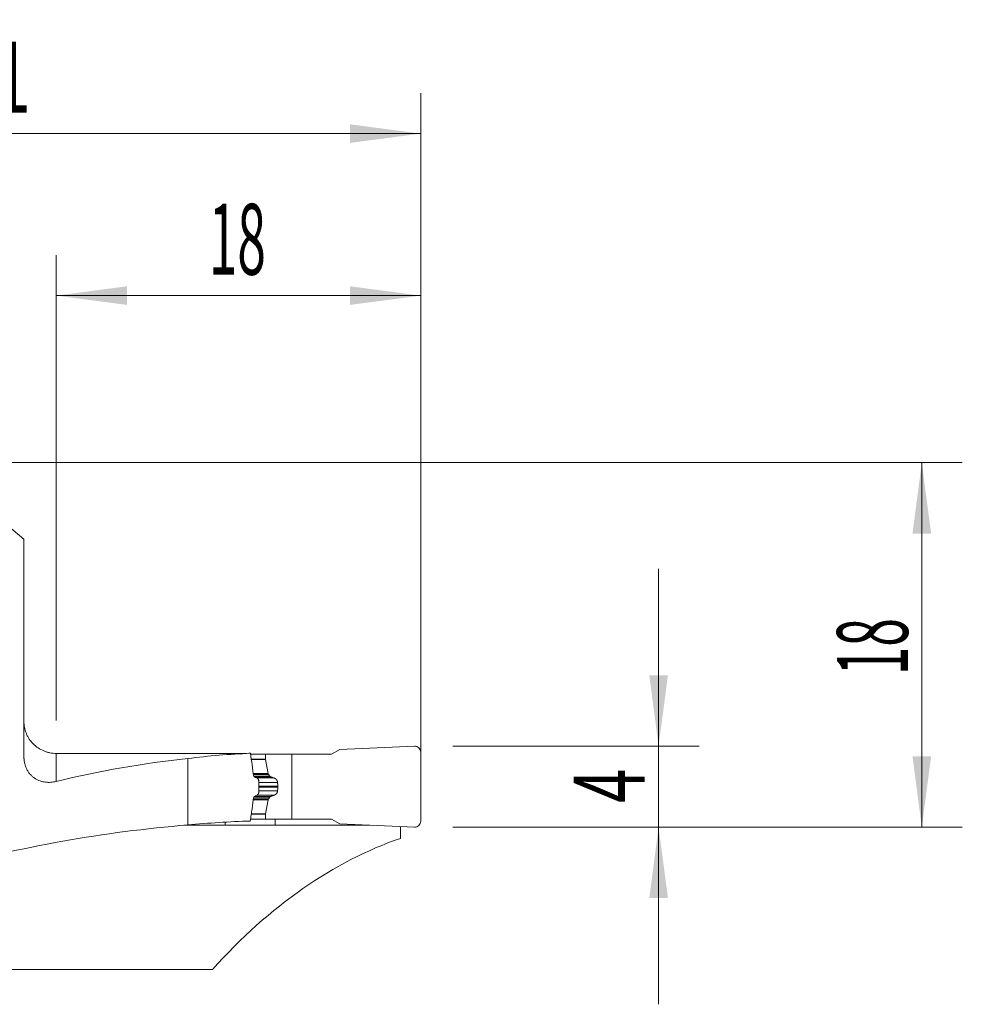
# Model space of a CAD drawing. Units: millimetres. Extents: x -19 to 71.8, y -64.3 to 21.9.
# Drawn here: x 25.3 to 71.8, y -26.8 to 21.9 of the extents above; entities that cross this region are included whole.
import ezdxf

# ---------------------------------------------------------------- set-up
doc = ezdxf.new("R2010")
doc.units = ezdxf.units.MM
doc.layers.add('1', color=4, linetype='Continuous')
doc.layers.add('2', color=7, linetype='Continuous')
doc.styles.add('iso_b_vert', font='simplex.shx')
doc.dimstyles.get("Standard").update_dxf_attribs({"dimtxt": 0.18, "dimasz": 0.18, "dimexe": 0.18, "dimexo": 0.0625, "dimgap": 0.09, "dimtad": 1, "dimzin": 0, "dimdsep": 52, "dimtxsty": 'Standard', "dimcen": 0.09, "dimadec": 0, "dimazin": 0, "dimtfac": 1, "dimtdec": 4, "dimtofl": 0, "dimtmove": 0, "dimatfit": 3, "dimfxl": 1, "dimtolj": 1, "dimtzin": 0, "dimarcsym": 0})

# ---------------------------------------------------------------- blocks, each defined once
blk = doc.blocks.new('_U0')
at = {"layer": '2', "lineweight": 13}
for p, q in [((0, 1.5875), (0, 18.25)), ((45.1, -16.4125), (45.1, 18.25)), ((0, 16.25), (45.1, 16.25))]:
    blk.add_line(p, q, dxfattribs=at)
at = {"layer": '2', "lineweight": 18}
for points in [[(0, 16.25), (3.499998, 16.710784), (3.500002, 15.789216)], [(45.1, 16.25), (41.600002, 15.789216), (41.599998, 16.710784)]]:
    blk.add_solid(points, dxfattribs=at)
at = {"layer": '2', "lineweight": 18, "insert": (18.881467, 17.282634), "char_height": 3.5, "attachment_point": 7, "line_spacing_factor": 1.084337, "style": 'iso_b_vert'}
blk.add_mtext('\\W0.7531;45.1', dxfattribs=at)
blk = doc.blocks.new('_U1')
at = {"layer": '2', "lineweight": 13}
for p, q in [((27.1, -12.7375), (27.1, 10.25)), ((45.1, -16.4125), (45.1, 10.25)), ((27.1, 8.25), (45.1, 8.25))]:
    blk.add_line(p, q, dxfattribs=at)
at = {"layer": '2', "lineweight": 18}
for points in [[(27.1, 8.25), (30.599998, 8.710784), (30.600002, 7.789216)], [(45.1, 8.25), (41.600002, 7.789216), (41.599998, 8.710784)]]:
    blk.add_solid(points, dxfattribs=at)
at = {"layer": '2', "lineweight": 18, "insert": (34.632467, 9.282634), "char_height": 3.5, "attachment_point": 7, "line_spacing_factor": 1.084337, "style": 'iso_b_vert'}
blk.add_mtext('\\W0.5321;18', dxfattribs=at)
blk = doc.blocks.new('_U2')
at = {"layer": '2', "lineweight": 13}
for p, q in [((1.5875, 0), (71.85, 0)), ((69.85, -18), (69.85, 0)), ((46.6875, -18), (71.85, -18))]:
    blk.add_line(p, q, dxfattribs=at)
at = {"layer": '2', "lineweight": 18}
for points in [[(69.85, 0), (70.310784, -3.499998), (69.389216, -3.500002)], [(69.85, -18), (69.389216, -14.500002), (70.310784, -14.499998)]]:
    blk.add_solid(points, dxfattribs=at)
at = {"layer": '2', "lineweight": 18, "insert": (69.160366, -10.495533), "char_height": 3.5, "attachment_point": 7, "rotation": 90, "line_spacing_factor": 1.084337, "style": 'iso_b_vert'}
blk.add_mtext('\\W0.5321;18', dxfattribs=at)
blk = doc.blocks.new('_U3')
at = {"layer": '2', "lineweight": 13}
for p, q in [((56.85, -26.75), (56.85, -5.25)), ((46.6875, -14), (58.85, -14)), ((46.6875, -18), (58.85, -18))]:
    blk.add_line(p, q, dxfattribs=at)
at = {"layer": '2', "lineweight": 18}
for points in [[(56.85, -14), (56.389216, -10.500002), (57.310784, -10.499998)], [(56.85, -18), (57.310784, -21.499998), (56.389216, -21.500002)]]:
    blk.add_solid(points, dxfattribs=at)
at = {"layer": '2', "lineweight": 18, "insert": (56.160366, -16.8095), "char_height": 3.5, "attachment_point": 7, "rotation": 90, "line_spacing_factor": 1.084337, "style": 'iso_b_vert'}
blk.add_mtext('\\W0.6380;4', dxfattribs=at)

msp = doc.modelspace()

# ---------------------------------------------------------------- linework, layer by layer
at = {"layer": '1', "lineweight": 18}
for p, q in [((22.636, -1.375), (25.5, -3.778)), ((25.5, -14.478), (25.5, -3.778)), ((44.787, -14), (41.1, -14.161)), ((36.693, -14.4), (37.435, -14.4)), ((38.73, -14.4), (37.435, -14.4)), ((37.435, -14.4), (37.435, -14.641)), ((38.73, -14.4), (40.686, -14.4)), ((38.73, -17.6), (38.73, -14.4)), ((41.1, -14.161), (40.686, -14.4)), ((45.1, -17.7), (45.1, -14.3)), ((33.6, -14.61), (33.6, -17.893)), ((37.436, -14.659), (37.558, -15.35)), ((37.578, -15.394), (37.65, -15.486)), ((37.1, -15.725), (37.1, -16.275)), ((38.038, -16.02), (38.038, -15.98)), ((37.578, -16.606), (37.65, -16.514)), ((37.436, -17.341), (37.558, -16.65)), ((37.435, -17.6), (37.435, -17.359)), ((35.436, -17.907), (33.429, -17.907)), ((35.436, -17.907), (35.436, -17.753)), ((36.694, -17.6), (37.435, -17.6)), ((38.73, -17.6), (37.435, -17.6)), ((37.906, -17.902), (37.905, -17.6)), ((42.555, -17.902), (37.906, -17.902)), ((38.73, -17.6), (40.686, -17.6)), ((41.1, -17.839), (40.686, -17.6)), ((44.787, -18), (41.1, -17.839)), ((44.1, -17.97), (44.1, -18.557)), ((24.286, -25.026), (34.814, -25.026))]:
    msp.add_line(p, q, dxfattribs=at)
at = {"layer": '1', "lineweight": 13}
for p, q in [((27.1, -14.36), (27.1, -15.742)), ((36.729, -14.641), (37.435, -14.641)), ((36.731, -14.659), (37.436, -14.659)), ((36.831, -15.35), (37.558, -15.35)), ((36.837, -15.394), (37.578, -15.394)), ((36.85, -15.486), (37.65, -15.486)), ((37.69, -15.517), (36.887, -15.517)), ((37.002, -15.572), (37.849, -15.572)), ((37.1, -15.789), (38.029, -15.789)), ((37.1, -15.98), (38.038, -15.98)), ((37.1, -16.02), (38.038, -16.02)), ((36.849, -16.514), (37.65, -16.514)), ((37.69, -16.483), (36.887, -16.483)), ((37.002, -16.428), (37.849, -16.428)), ((37.1, -16.211), (38.029, -16.211)), ((36.83, -16.65), (37.558, -16.65)), ((36.836, -16.606), (37.578, -16.606)), ((36.729, -17.359), (37.435, -17.359)), ((36.731, -17.341), (37.436, -17.341))]:
    msp.add_line(p, q, dxfattribs=at)
at = {"layer": '1', "lineweight": 18}
for centre, radius, start, end in [((44.8, -14.3), 0.3, 0, 92.5), ((37.656, -15.333), 0.1, 190, 218.0492), ((37.656, -16.667), 0.1, 141.9508, 170), ((44.8, -17.7), 0.3, 267.5, 0)]:
    msp.add_arc(centre, radius, start, end, dxfattribs=at)
for centre, major_axis, ratio, start_param, end_param in [((-332.714, -49.997), (-2767.148, -6.196), 0.012695, -1.704691, -1.701225), ((38.165, -50), (36.187, 0), 0.985846, 1.611645, 1.697272), ((38.963, -50), (42.516, 0), 0.8391, 1.697272, 1.853573), ((37.535, -14.641), (-0.0996, -0.0092), 1, -0.091715, 0.082818), ((37.535, -17.359), (0.0996, -0.0091), 1, 3.05861, -3.050042), ((38.963, -64.2), (55.446, 0), 0.8391, 1.66767, 1.893397), ((38.165, -64.2), (47.193, 0), 0.985846, 1.60229, 1.66767), ((678.526, -64.967), (2354.138, -8.355), 0.019773, 1.846468, 1.847558), ((49.305, -64.2), (0, -46.525), 0.57735, -2.946573, -2.571756)]:
    msp.add_ellipse(centre, major_axis=major_axis, ratio=ratio, start_param=start_param, end_param=end_param, dxfattribs=at)
for points, degree, knots in [([(27.1, -14.36), (26.994, -14.36), (26.89, -14.349), (26.736, -14.319), (26.685, -14.306), (26.609, -14.284), (26.584, -14.275), (26.534, -14.258), (26.51, -14.248), (26.388, -14.198), (26.296, -14.149), (26.188, -14.077), (26.166, -14.062), (26.124, -14.031), (26.103, -14.015), (26.042, -13.965), (26.003, -13.93), (25.893, -13.82), (25.827, -13.74), (25.754, -13.631), (25.74, -13.609), (25.713, -13.564), (25.7, -13.542), (25.663, -13.473), (25.619, -13.38), (25.584, -13.283), (25.561, -13.208), (25.554, -13.183), (25.542, -13.133), (25.536, -13.107), (25.51, -12.98), (25.5, -12.876), (25.5, -12.772)], 3, [0, 0, 0, 0, 0.125, 0.125, 0.1875, 0.1875, 0.21875, 0.21875, 0.25, 0.25, 0.375, 0.375, 0.40625, 0.40625, 0.4375, 0.4375, 0.5, 0.5, 0.625, 0.625, 0.65625, 0.65625, 0.6875, 0.6875, 0.75, 0.8125, 0.8125, 0.84375, 0.84375, 0.875, 0.875, 1, 1, 1, 1]), ([(27.1, -15.742), (27.012, -15.763), (26.924, -15.778), (26.79, -15.788), (26.746, -15.789), (26.678, -15.788), (26.656, -15.787), (26.611, -15.784), (26.589, -15.782), (26.477, -15.769), (26.388, -15.75), (26.259, -15.705), (26.216, -15.688), (26.153, -15.658), (26.132, -15.647), (26.09, -15.623), (26.07, -15.611), (26.01, -15.572), (25.971, -15.543), (25.896, -15.48), (25.86, -15.445), (25.791, -15.368), (25.759, -15.327), (25.7, -15.24), (25.673, -15.194), (25.636, -15.12), (25.625, -15.095), (25.603, -15.044), (25.593, -15.017), (25.565, -14.937), (25.549, -14.882), (25.524, -14.77), (25.515, -14.713), (25.508, -14.639), (25.506, -14.625), (25.504, -14.595), (25.501, -14.551), (25.5, -14.507), (25.5, -14.478)], 3, [0, 0, 0, 0, 0.125, 0.125, 0.1875, 0.1875, 0.21875, 0.21875, 0.25, 0.25, 0.375, 0.375, 0.4375, 0.4375, 0.46875, 0.46875, 0.5, 0.5, 0.5625, 0.5625, 0.625, 0.625, 0.6875, 0.6875, 0.75, 0.75, 0.78125, 0.78125, 0.8125, 0.8125, 0.875, 0.875, 0.9375, 0.9375, 0.953125, 0.953125, 0.96875, 1, 1, 1, 1]), ([(36.687, -14.355), (36.716, -14.545), (36.744, -14.736), (36.799, -15.118), (36.825, -15.309), (36.851, -15.5)], 3, [0, 0, 0, 0, 0.5, 0.5, 1, 1, 1, 1]), ([(37.69, -15.517), (37.689, -15.516), (37.685, -15.515), (37.681, -15.513), (37.677, -15.51), (37.673, -15.508), (37.669, -15.505), (37.665, -15.502), (37.661, -15.499), (37.658, -15.496), (37.655, -15.493), (37.652, -15.489), (37.65, -15.487), (37.65, -15.486)], 3, [0, 0, 0, 0, 0.106502, 0.20982, 0.30997, 0.406973, 0.50085, 0.591625, 0.679324, 0.763977, 0.845615, 0.924276, 1, 1, 1, 1]), ([(37.849, -15.572), (37.843, -15.57), (37.83, -15.567), (37.812, -15.561), (37.793, -15.555), (37.776, -15.549), (37.758, -15.543), (37.741, -15.537), (37.723, -15.53), (37.707, -15.524), (37.696, -15.519), (37.69, -15.517)], 3, [0, 0, 0, 0, 0.11732, 0.233086, 0.347299, 0.459961, 0.57107, 0.680628, 0.788635, 0.895092, 1, 1, 1, 1]), ([(37.027, -15.584), (37.037, -15.589), (37.047, -15.596), (37.06, -15.61), (37.065, -15.615), (37.073, -15.626), (37.076, -15.632), (37.083, -15.644), (37.086, -15.651), (37.091, -15.665), (37.093, -15.672), (37.096, -15.686), (37.098, -15.694), (37.1, -15.709), (37.1, -15.717), (37.1, -15.725)], 3, [0, 0, 0, 0, 0.25, 0.25, 0.375, 0.375, 0.5, 0.5, 0.625, 0.625, 0.75, 0.75, 0.875, 0.875, 1, 1, 1, 1]), ([(37.849, -15.572), (37.917, -15.592), (37.964, -15.643), (37.99, -15.672), (38.007, -15.708), (38.025, -15.746), (38.029, -15.789)], 2, [0, 0, 0, 0.5, 0.5, 0.75, 0.75, 1, 1, 1]), ([(38.029, -16.211), (38.03, -16.204), (38.031, -16.192), (38.032, -16.173), (38.034, -16.154), (38.035, -16.135), (38.036, -16.115), (38.036, -16.096), (38.037, -16.077), (38.038, -16.058), (38.038, -16.039), (38.038, -16.026), (38.038, -16.02)], 3, [0, 0, 0, 0, 0.100317, 0.200541, 0.30068, 0.400743, 0.500738, 0.600674, 0.700559, 0.800403, 0.900214, 1, 1, 1, 1]), ([(36.851, -16.5), (36.824, -16.7), (36.796, -16.9), (36.753, -17.2), (36.739, -17.299), (36.709, -17.499), (36.694, -17.599), (36.679, -17.698)], 3, [0, 0, 0, 0, 0.5, 0.5, 0.75, 0.75, 1, 1, 1, 1]), ([(37.1, -16.275), (37.1, -16.291), (37.098, -16.306), (37.093, -16.328), (37.091, -16.335), (37.086, -16.349), (37.083, -16.355), (37.076, -16.368), (37.073, -16.374), (37.065, -16.385), (37.061, -16.39), (37.052, -16.399), (37.047, -16.403), (37.037, -16.41), (37.032, -16.413), (37.027, -16.416)], 3, [0, 0, 0, 0, 0.25, 0.25, 0.375, 0.375, 0.5, 0.5, 0.625, 0.625, 0.75, 0.75, 0.875, 0.875, 1, 1, 1, 1]), ([(37.849, -16.428), (37.852, -16.427), (37.857, -16.425), (37.864, -16.423), (37.872, -16.42), (37.879, -16.417), (37.886, -16.414), (37.893, -16.41), (37.9, -16.407), (37.906, -16.403), (37.913, -16.399), (37.919, -16.395), (37.924, -16.391), (37.93, -16.387), (37.936, -16.383), (37.941, -16.379), (37.946, -16.374), (37.951, -16.37), (37.955, -16.366), (37.96, -16.361), (37.966, -16.355), (37.973, -16.346), (37.982, -16.335), (37.99, -16.324), (37.997, -16.312), (38.003, -16.3), (38.009, -16.287), (38.014, -16.275), (38.019, -16.262), (38.022, -16.249), (38.025, -16.237), (38.028, -16.224), (38.028, -16.215), (38.029, -16.211)], 3, [0, 0, 0, 0, 0.032016, 0.063414, 0.094194, 0.124358, 0.153907, 0.182843, 0.211166, 0.23888, 0.265984, 0.292482, 0.318375, 0.343665, 0.368354, 0.392446, 0.415942, 0.438845, 0.461158, 0.482885, 0.504029, 0.551367, 0.59741, 0.642208, 0.685816, 0.728293, 0.769704, 0.810116, 0.849605, 0.888251, 0.926137, 0.963355, 1, 1, 1, 1])]:
    msp.add_open_spline(points, degree=degree, knots=knots, dxfattribs=at)
for points, degree in [([(36.607, -14.355), (36.634, -14.354), (36.661, -14.355), (36.687, -14.355)], 3), ([(36.851, -15.5), (36.91, -15.527), (36.968, -15.556), (37.027, -15.584)], 3), ([(38.029, -15.789), (38.038, -15.884), (38.038, -15.98)], 2), ([(37.027, -16.416), (36.968, -16.444), (36.91, -16.473), (36.851, -16.5)], 3), ([(37.69, -16.483), (37.666, -16.493), (37.65, -16.514)], 2), ([(37.849, -16.428), (37.768, -16.451), (37.69, -16.483)], 2)]:
    msp.add_open_spline(points, degree=degree, dxfattribs=at)

# ---------------------------------------------------------------- dimensions: what is measured, and where the dimension line sits
at = {"layer": '2', "lineweight": 18}
for base, p1, picture, middle in [((45.1, 16.25), (0, 0), '_U0', (22.55, 16.25)), ((45.1, 8.25), (27.1, -14.325), '_U1', (36.1, 8.25))]:
    dim = msp.add_linear_dim(base=base, p1=p1, p2=(45.1, -18), dimstyle='Standard', override={"dimtxt": 3.5, "dimasz": 3.5, "dimexe": 2, "dimexo": 1.5875, "dimgap": 1.75, "dimtad": 1, "dimtih": 1, "dimtoh": 0, "dimdec": 2, "dimlfac": 1, "dimzin": 8, "dimdsep": 46, "dimlunit": 2, "dimpost": '<>', "dimtxsty": 'iso_b_vert', "dimsah": 1, "dimse1": 0, "dimse2": 0, "dimsd1": 0, "dimsd2": 0, "dimclrd": 2, "dimclre": 2, "dimclrt": 2, "dimtol": 0, "dimtm": -0.1, "dimtfac": 1, "dimtdec": 2, "dimtofl": 1, "dimtmove": 0, "dimtzin": 8, "dimlwd": 13, "dimlwe": 13}, dxfattribs=at)
    dim.commit()
    dim.dimension.update_dxf_attribs({"geometry": picture, "text_midpoint": middle})
for base, p2, picture, middle in [((69.85, 0), (0, 0), '_U2', (69.85, -9)), ((56.85, -14), (45.1, -14), '_U3', (56.85, -16))]:
    dim = msp.add_linear_dim(base=base, p1=(45.1, -18), p2=p2, angle=90, dimstyle='Standard', override={"dimtxt": 3.5, "dimasz": 3.5, "dimexe": 2, "dimexo": 1.5875, "dimgap": 1.75, "dimtad": 1, "dimtih": 0, "dimtoh": 0, "dimdec": 2, "dimlfac": 1, "dimzin": 8, "dimdsep": 46, "dimlunit": 2, "dimpost": '<>', "dimtxsty": 'iso_b_vert', "dimsah": 1, "dimse1": 0, "dimse2": 0, "dimsd1": 0, "dimsd2": 0, "dimclrd": 2, "dimclre": 2, "dimclrt": 2, "dimtol": 0, "dimtm": -0.1, "dimtfac": 1, "dimtdec": 2, "dimtofl": 1, "dimtmove": 0, "dimtzin": 8, "dimlwd": 13, "dimlwe": 13}, dxfattribs=at)
    dim.commit()
    dim.dimension.update_dxf_attribs({"geometry": picture, "text_midpoint": middle})

doc.saveas('drawing.dxf')
